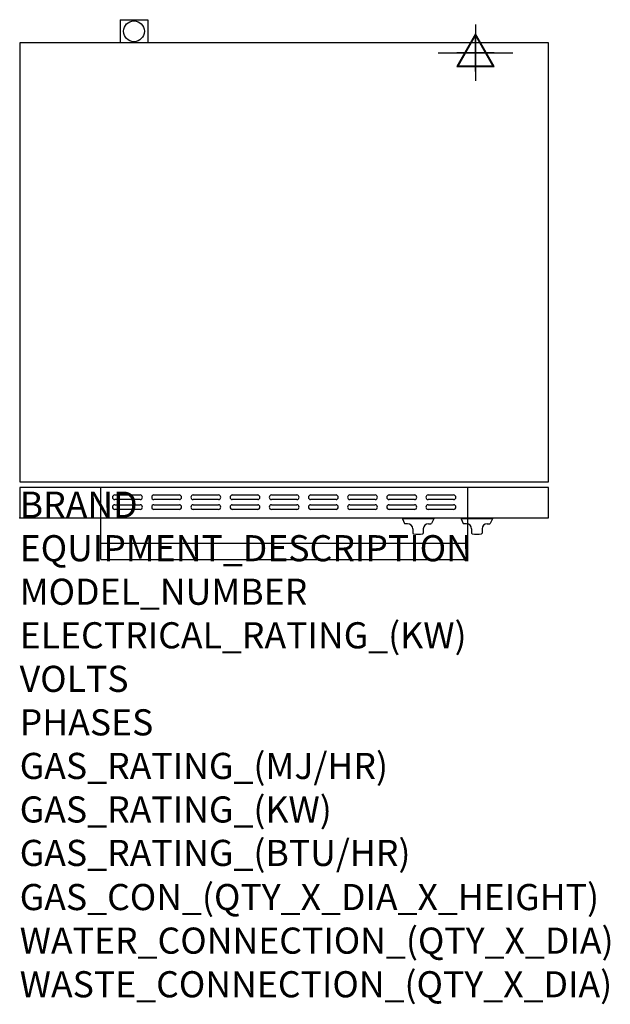
# Model space of a CAD drawing. Extents: x 0 to 904, y -745 to 762.
import ezdxf

# ---------------------------------------------------------------- set-up
doc = ezdxf.new("R2010")
doc.units = 0
doc.header["$LTSCALE"] = 2.5
doc.layers.get('0').update_dxf_attribs({"linetype": 'CONTINUOUS'})
for name, color, linetype in [('Moffat_2D_Electrical', 6, 'CONTINUOUS'), ('Moffat_3D_Electrical', 6, 'CONTINUOUS'), ('Moffat_Detail', 5, 'CONTINUOUS'), ('Moffat_Profile', 1, 'CONTINUOUS')]:
    doc.layers.add(name, color=color, linetype=linetype)
doc.layers.add('Moffat_Notes', color=2, linetype='CONTINUOUS', plot=False)
doc.styles.get("Standard").update_dxf_attribs({"font": 'txt.shx'})

# ---------------------------------------------------------------- blocks, each defined once
blk = doc.blocks.new('3D Elec Con')
at = {"layer": 'Moffat_3D_Electrical'}
for p, q in [((0, 42.9), (0, -42.9)), ((0, 28.6), (-28.6, -21.4)), ((28.6, -21.4), (0, 28.6)), ((-28.6, -21.4), (28.6, -21.4))]:
    blk.add_line(p, q, dxfattribs=at)
at = {"layer": 'Moffat_3D_Electrical', "extrusion": (1, 6.12303e-17, 6.12303e-17)}
for p, q in [((0, 28.6), (0, -21.4, 28.6)), ((0, -21.4, -28.6), (0, 28.6)), ((0, -21.4, 28.6), (0, -21.4, -28.6))]:
    blk.add_line(p, q, dxfattribs=at)
at = {"layer": 'Moffat_3D_Electrical', "extrusion": (0, 1, 2.22045e-16)}
for p, q in [((-57.1, 0), (57.1, 0)), ((0, 0, -28.6), (-28.6, 0, 21.4)), ((0, 0, -42.9), (0, 0, 42.9)), ((28.6, 0, 21.4), (0, 0, -28.6)), ((-28.6, 0, 21.4), (28.6, 0, 21.4))]:
    blk.add_line(p, q, dxfattribs=at)
blk = doc.blocks.new('3D Electrical')
blk.add_blockref('3D Elec Con', (0, 0))
blk = doc.blocks.new('ELECTRICAL CONNECTION')
at = {"layer": 'Moffat_2D_Electrical'}
for p, q in [((0, 40), (0, -40)), ((0, 26.7), (-26.7, -20)), ((26.7, -20), (0, 26.7)), ((-53.3, 0), (53.3, 0)), ((-26.7, -20), (26.7, -20))]:
    blk.add_line(p, q, dxfattribs=at)

msp = doc.modelspace()

# ---------------------------------------------------------------- linework, layer by layer
msp.add_point((0, 0))
msp.add_point((0, 0))
at = {"layer": 'Moffat_Detail'}
for p, q in [((124, 0), (124, 46.2)), ((686, 0), (686, 46.2)), ((145.5, 34.8), (184.5, 34.8)), ((205.5, 34.8), (244.5, 34.8)), ((265.5, 34.8), (304.5, 34.8)), ((325.5, 34.8), (364.5, 34.8)), ((385.5, 34.8), (424.5, 34.8)), ((445.5, 34.8), (484.5, 34.8)), ((505.5, 34.8), (544.5, 34.8)), ((565.5, 34.8), (604.5, 34.8)), ((625.5, 34.8), (664.5, 34.8)), ((184.5, 27.8), (145.5, 27.8)), ((145.5, 19.8), (184.5, 19.8)), ((244.5, 27.8), (205.5, 27.8)), ((205.5, 19.8), (244.5, 19.8)), ((304.5, 27.8), (265.5, 27.8)), ((265.5, 19.8), (304.5, 19.8)), ((364.5, 27.8), (325.5, 27.8)), ((325.5, 19.8), (364.5, 19.8)), ((424.5, 27.8), (385.5, 27.8)), ((385.5, 19.8), (424.5, 19.8)), ((484.5, 27.8), (445.5, 27.8)), ((445.5, 19.8), (484.5, 19.8)), ((544.5, 27.8), (505.5, 27.8)), ((505.5, 19.8), (544.5, 19.8)), ((604.5, 27.8), (565.5, 27.8)), ((565.5, 19.8), (604.5, 19.8)), ((664.5, 27.8), (625.5, 27.8)), ((625.5, 19.8), (664.5, 19.8)), ((184.5, 12.8), (145.5, 12.8)), ((244.5, 12.8), (205.5, 12.8)), ((304.5, 12.8), (265.5, 12.8)), ((364.5, 12.8), (325.5, 12.8)), ((424.5, 12.8), (385.5, 12.8)), ((484.5, 12.8), (445.5, 12.8)), ((544.5, 12.8), (505.5, 12.8)), ((604.5, 12.8), (565.5, 12.8)), ((664.5, 12.8), (625.5, 12.8))]:
    msp.add_line(p, q, dxfattribs=at)
for centre, start, end in [((145.6, 31.3), 91.15, 268.85), ((184.4, 31.3), 271.1255, 88.8745), ((205.6, 31.3), 91.15, 268.85), ((244.4, 31.3), 271.1255, 88.8745), ((265.6, 31.3), 91.15, 268.85), ((304.4, 31.3), 271.1255, 88.8745), ((325.6, 31.3), 91.15, 268.85), ((364.4, 31.3), 271.1255, 88.8745), ((385.6, 31.3), 91.15, 268.85), ((424.4, 31.3), 271.1255, 88.8745), ((445.6, 31.3), 91.15, 268.85), ((484.4, 31.3), 271.1255, 88.8745), ((505.6, 31.3), 91.15, 268.85), ((544.4, 31.3), 271.1255, 88.8745), ((565.6, 31.3), 91.15, 268.85), ((604.4, 31.3), 271.1255, 88.8745), ((625.6, 31.3), 91.15, 268.85), ((664.4, 31.3), 271.1255, 88.8745), ((145.6, 16.3), 91.15, 268.85), ((184.4, 16.3), 271.1255, 88.8745), ((205.6, 16.3), 91.15, 268.85), ((244.4, 16.3), 271.1255, 88.8745), ((265.6, 16.3), 91.15, 268.85), ((304.4, 16.3), 271.1255, 88.8745), ((325.6, 16.3), 91.15, 268.85), ((364.4, 16.3), 271.1255, 88.8745), ((385.6, 16.3), 91.15, 268.85), ((424.4, 16.3), 271.1255, 88.8745), ((445.6, 16.3), 91.15, 268.85), ((484.4, 16.3), 271.1255, 88.8745), ((505.6, 16.3), 91.15, 268.85), ((544.4, 16.3), 271.1255, 88.8745), ((565.6, 16.3), 91.15, 268.85), ((604.4, 16.3), 271.1255, 88.8745), ((625.6, 16.3), 91.15, 268.85), ((664.4, 16.3), 271.1255, 88.8745)]:
    msp.add_arc(centre, 3.5, start, end, dxfattribs=at)
at = {"layer": 'Moffat_Profile'}
for p, q in [((154, 762.5), (196, 762.5)), ((154, 762.5), (154, 727)), ((196, 762.5), (196, 727)), ((124, -64), (124, 0)), ((586, -0.5), (586, -1.5)), ((634, -0.5), (586, -0.5)), ((634, -1.5), (586, -1.5)), ((586, -1.5), (589.3, -8.6)), ((594, -9.2), (590.2, -9.2)), ((626, -9.2), (629.7, -9.2)), ((634, -1.5), (630.6, -8.6)), ((634, -0.5), (634, -1.5)), ((676, -0.5), (676, -1.5)), ((724, -0.5), (676, -0.5)), ((724, -1.5), (676, -1.5)), ((676, -1.5), (679.3, -8.6)), ((684, -9.2), (680.2, -9.2)), ((686, -64), (686, 0)), ((716, -9.2), (719.7, -9.2)), ((724, -1.5), (720.6, -8.6)), ((724, -0.5), (724, -1.5)), ((602, -17.2), (602, -23.5)), ((618, -17.2), (618, -23.5)), ((692, -17.2), (692, -23.5)), ((708, -17.2), (708, -23.5)), ((124, -39), (686, -39)), ((124, -64), (686, -64))]:
    msp.add_line(p, q, dxfattribs=at)
for points in [[(0, 55), (810, 55), (810, 727), (0, 727)], [(0, 46.2), (0, 0), (810, 0), (810, 46.2)]]:
    msp.add_lwpolyline(points, close=True, dxfattribs=at)
msp.add_circle((175, 744.7), 15.9, dxfattribs=at)
for centre, radius, start, end in [((590.2, -8.2), 1, 205, 270), ((594, -17.2), 8, 0, 90), ((626, -17.2), 8, 90, 180), ((629.7, -8.2), 1, 270, 335), ((680.2, -8.2), 1, 205, 270), ((684, -17.2), 8, 0, 90), ((716, -17.2), 8, 90, 180), ((719.7, -8.2), 1, 270, 335), ((603, -23.5), 1, 180, 258.7857), ((610, 11.8), 37, 258.7857, 281.2143), ((617, -23.5), 1, 281.2143, 0), ((693, -23.5), 1, 180, 258.7857), ((700, 11.8), 37, 258.7857, 281.2143), ((707, -23.5), 1, 281.2143, 0)]:
    msp.add_arc(centre, radius, start, end, dxfattribs=at)

# ---------------------------------------------------------------- block references
msp.add_blockref('ELECTRICAL CONNECTION', (698, 712))
at = {"layer": 'Moffat_3D_Electrical', "extrusion": (0, -1, -1.83697e-16)}
msp.add_blockref('3D Electrical', (698, 986, -712), dxfattribs=at)

# ---------------------------------------------------------------- texts
at = {"layer": 'Moffat_Notes', "flags": 3}
for tag, p, s in [('BRAND', (0, 0), 'TURBOFAN'), ('EQUIPMENT_DESCRIPTION', (0, -66.7), '4 TRAY ELECTRIC CONVECTION OVEN ON STAND'), ('MODEL_NUMBER', (0, -133.3), 'E28M4/SK2731U'), ('ELECTRICAL_RATING_(KW)', (0, -200), '6.0'), ('VOLTS', (0, -266.7), '220/230-240'), ('PHASES', (0, -333.3), '1'), ('GAS_RATING_(MJ/HR)', (0, -400), 'N/A'), ('GAS_RATING_(KW)', (0, -466.7), 'N/A'), ('GAS_RATING_(BTU/HR)', (0, -533.2), 'N/A'), ('GAS_CON_(QTY_X_DIA_X_HEIGHT)', (0, -600.8), 'N/A'), ('WATER_CONNECTION_(QTY_X_DIA)', (0, -667.5), 'N/A'), ('WASTE_CONNECTION_(QTY_X_DIA)', (0, -734.3), 'N/A')]:
    msp.add_attdef(tag, p, s, height=40, dxfattribs=at)

doc.saveas('drawing.dxf')
